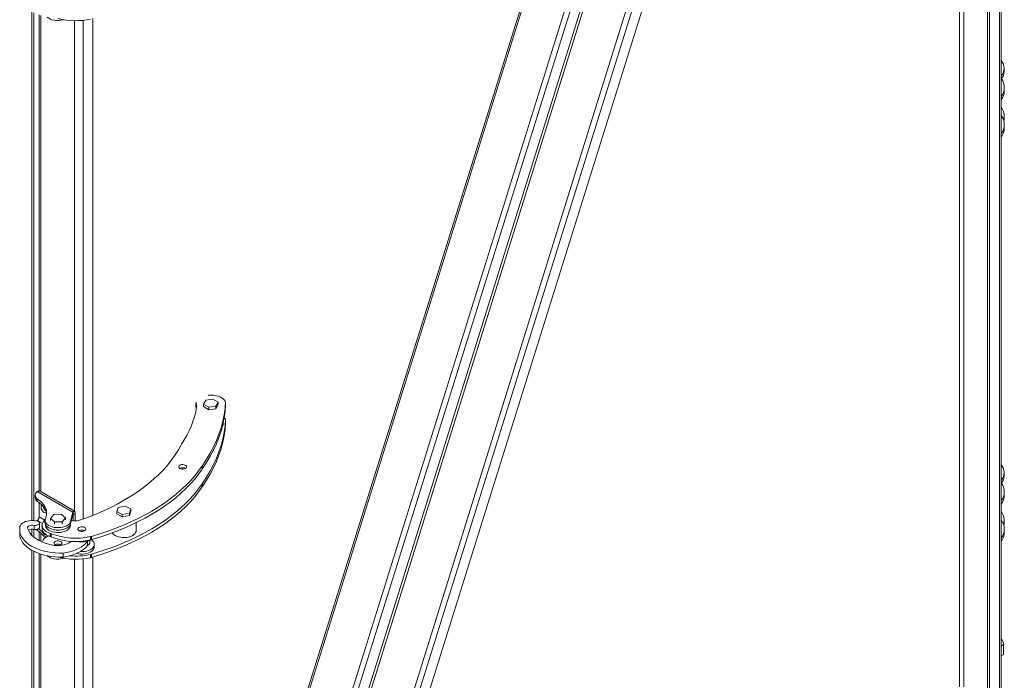
# Model space of a CAD drawing. Units: millimetres. Extents: x -64284 to -39433, y 63606 to 89802.
# Drawn here: x -40554 to -39560, y 86680 to 87347 of the extents above; entities that cross this region are included whole.
import ezdxf

# ---------------------------------------------------------------- set-up
doc = ezdxf.new("R2010")
doc.units = ezdxf.units.MM

msp = doc.modelspace()

# ---------------------------------------------------------------- linework, layer by layer
at = {"color": 8, "linetype": 'Continuous', "lineweight": 15}
for p, q in [((-39564.75, 88596.09), (-39564.75, 86666.01)), ((-40320.66, 86281.64), (-39622.25, 88518.19)), ((-40345.83, 86399.78), (-39685.25, 88515.18)), ((-39600.81, 88396.63), (-39600.81, 86673.76)), ((-39605.06, 88383.04), (-39605.06, 86673.76)), ((-40532.07, 87351.37), (-40532.07, 86870.62)), ((-40498.13, 87346.22), (-40498.13, 86850.89)), ((-40489.65, 87346.6), (-40489.65, 86842.99)), ((-40530.63, 86838.42), (-40535.81, 86841.41)), ((-40528.1, 86841.86), (-40533.78, 86845.14)), ((-40499.55, 86847.37), (-40499.81, 86847.52)), ((-40535.51, 86831.44), (-40535.51, 86832.9)), ((-40532.07, 86828.73), (-40532.07, 86820.31)), ((-40532.07, 86807.56), (-40532.07, 86326.81)), ((-40498.13, 86802.41), (-40498.13, 86307.08)), ((-40489.65, 86802.78), (-40489.65, 86299.17)), ((-39562.99, 86714.78), (-39560.51, 86716.22))]:
    msp.add_line(p, q, dxfattribs=at)
at = {"color": 7, "linetype": 'Continuous', "lineweight": 15}
for p, q in [((-39562.99, 86668.46), (-39562.99, 88594.67)), ((-39686.58, 88516.25), (-40346.99, 86401.38)), ((-40274.29, 86291.16), (-39587.38, 88490.91)), ((-40268.88, 86289.7), (-39581.96, 88489.46)), ((-40337.73, 86286.76), (-39650.81, 88486.51)), ((-40332.31, 86285.31), (-39645.39, 88485.06)), ((-40255.67, 86299.54), (-39574.45, 88481.05)), ((-39574.65, 88480.41), (-39574.65, 86660.29)), ((-40319.1, 86295.14), (-39637.88, 88476.66)), ((-39576.77, 88473.62), (-39576.77, 86661.52)), ((-40541.27, 86841.58), (-40541.27, 87355.34)), ((-40539.14, 86841.52), (-40539.14, 87354.21)), ((-40533.83, 87351.96), (-40533.83, 86871.35)), ((-40479.75, 87348.5), (-40479.75, 86846.75)), ((-39559.99, 87294.98), (-39559.99, 87298.25)), ((-39559.86, 87275.5), (-39559.86, 87278.77)), ((-39559.99, 87247.62), (-39559.99, 87250.89)), ((-39559.86, 87237.94), (-39559.86, 87241.21)), ((-40375.63, 86959.59), (-40375.63, 86956.33)), ((-40367.92, 86959.01), (-40365.81, 86963.17)), ((-40362.74, 86955.88), (-40367.92, 86959.01)), ((-40367.92, 86959.01), (-40367.92, 86956.56)), ((-40365.81, 86963.17), (-40358.52, 86964.2)), ((-40358.52, 86964.2), (-40353.34, 86961.06)), ((-40353.34, 86961.06), (-40355.45, 86956.9)), ((-40353.34, 86958.61), (-40355.45, 86954.45)), ((-40353.34, 86961.06), (-40353.34, 86958.61)), ((-40345.82, 86961.54), (-40346.27, 86962.05)), ((-40345.82, 86958.27), (-40345.82, 86961.54)), ((-40374.93, 86956.99), (-40374.96, 86956.41)), ((-40362.74, 86953.43), (-40367.92, 86956.56)), ((-40355.45, 86956.9), (-40362.74, 86955.88)), ((-40362.74, 86955.88), (-40362.74, 86953.43)), ((-40355.45, 86954.45), (-40362.74, 86953.43)), ((-40355.45, 86956.9), (-40355.45, 86954.45)), ((-40348.13, 86939.62), (-40348.13, 86940.59)), ((-40345.82, 86943.58), (-40346.27, 86944.09)), ((-40345.82, 86943.58), (-40345.82, 86940.31)), ((-40390.36, 86918.6), (-40390.48, 86918.03)), ((-40369.39, 86896.65), (-40369.06, 86897.19)), ((-40369.39, 86893.38), (-40369.39, 86896.65)), ((-40369.39, 86893.38), (-40369.06, 86893.93)), ((-40369.06, 86893.93), (-40369.06, 86897.19)), ((-39559.99, 86886.71), (-39559.99, 86889.98)), ((-40369.39, 86878.68), (-40369.06, 86879.23)), ((-40369.39, 86878.68), (-40369.39, 86875.42)), ((-40369.06, 86879.23), (-40369.06, 86875.96)), ((-40499.81, 86849.97), (-40535.81, 86870.75)), ((-40498.67, 86851.34), (-40532.9, 86871.1)), ((-40369.39, 86875.42), (-40369.06, 86875.96)), ((-39559.86, 86867.23), (-39559.86, 86870.5)), ((-40537.85, 86867.05), (-40537.85, 86864.6)), ((-40535.51, 86863.23), (-40536.17, 86863.67)), ((-40536.17, 86863.67), (-40536.17, 86861.22)), ((-40535.51, 86860.78), (-40536.17, 86861.22)), ((-40535.51, 86863.23), (-40535.51, 86860.78)), ((-40533.83, 86859.57), (-40533.83, 86844.57)), ((-40533.78, 86859.52), (-40533.78, 86845.14)), ((-40499.81, 86849.97), (-40502.5, 86839.54)), ((-40499.81, 86847.52), (-40499.81, 86849.97)), ((-40498.67, 86851.34), (-40499.31, 86850.23)), ((-40455.61, 86850.58), (-40454.12, 86854.82)), ((-40449.99, 86847.71), (-40455.61, 86850.58)), ((-40455.61, 86850.58), (-40455.61, 86848.13)), ((-40454.12, 86854.82), (-40447.01, 86856.2)), ((-40442.87, 86849.09), (-40449.99, 86847.71)), ((-40447.01, 86856.2), (-40441.38, 86853.33)), ((-40441.38, 86853.33), (-40442.87, 86849.09)), ((-40441.38, 86850.88), (-40442.87, 86846.64)), ((-40442.87, 86849.09), (-40442.87, 86846.64)), ((-40441.38, 86853.33), (-40441.38, 86850.88)), ((-40535.81, 86841.41), (-40536.18, 86841.08)), ((-40534.45, 86840.51), (-40535.59, 86840.94)), ((-40533.57, 86834.94), (-40533.57, 86839.02)), ((-40528.05, 86841.91), (-40528.05, 86839.46)), ((-40528.01, 86842.51), (-40527.8, 86843.07)), ((-40522.43, 86843.69), (-40519.08, 86847.57)), ((-40518.3, 86840.08), (-40522.43, 86843.69)), ((-40522.43, 86843.69), (-40522.43, 86841.65)), ((-40519.08, 86847.57), (-40511.58, 86847.83)), ((-40510.8, 86840.34), (-40518.3, 86840.08)), ((-40518.3, 86840.08), (-40518.3, 86838.04)), ((-40511.58, 86847.83), (-40507.45, 86844.21)), ((-40507.45, 86844.21), (-40510.8, 86840.34)), ((-40510.8, 86840.34), (-40510.8, 86838.3)), ((-40507.45, 86844.21), (-40507.45, 86842.17)), ((-40499.81, 86847.52), (-40502.5, 86837.09)), ((-40502.5, 86839.54), (-40502.5, 86837.09)), ((-40499.55, 86847.37), (-40497.42, 86848.59)), ((-40499.55, 86841.33), (-40499.55, 86847.37)), ((-40497.42, 86841.09), (-40497.42, 86848.59)), ((-40492.23, 86842.07), (-40493.09, 86841.78)), ((-40449.99, 86845.26), (-40455.61, 86848.13)), ((-40449.99, 86847.71), (-40449.99, 86845.26)), ((-40442.87, 86846.64), (-40449.99, 86845.26)), ((-40436, 86831.54), (-40436, 86839.44)), ((-39559.99, 86839.35), (-39559.99, 86842.62)), ((-40553.55, 86832.61), (-40553.55, 86828.53)), ((-40541.27, 86826.64), (-40541.27, 86832.86)), ((-40539.14, 86824.67), (-40539.14, 86832.68)), ((-40538.82, 86832.6), (-40538.82, 86836.68)), ((-40536.83, 86832.58), (-40536.17, 86831.88)), ((-40536.17, 86831.88), (-40536.17, 86832.7)), ((-40536.17, 86831.88), (-40535.51, 86831.44)), ((-40533.83, 86830.23), (-40533.83, 86821.18)), ((-40530.94, 86836.61), (-40530.94, 86833.34)), ((-40527.44, 86837.19), (-40527.44, 86836.61)), ((-40502.44, 86836.61), (-40502.44, 86837.3)), ((-39559.86, 86829.67), (-39559.86, 86832.94)), ((-40522.69, 86828.52), (-40521.79, 86828.27)), ((-40522.69, 86825.26), (-40522.69, 86828.52)), ((-40522.69, 86825.26), (-40521.79, 86825.01)), ((-40521.79, 86825.01), (-40521.79, 86828.27)), ((-40485.19, 86820.45), (-40484.37, 86820.97)), ((-40485.19, 86816.36), (-40485.19, 86820.45)), ((-40482.61, 86819.81), (-40482.61, 86821.7)), ((-40482.01, 86825.25), (-40481.12, 86825.52)), ((-40482.01, 86821.99), (-40482.01, 86825.25)), ((-40482.01, 86821.99), (-40481.12, 86822.25)), ((-40481.12, 86822.25), (-40481.12, 86825.52)), ((-40541.27, 86297.76), (-40541.27, 86811.52)), ((-40539.14, 86297.71), (-40539.14, 86810.39)), ((-40478.3, 86814.91), (-40478.3, 86817.36)), ((-40533.83, 86808.15), (-40533.83, 86327.53)), ((-40509.83, 86804.63), (-40509.83, 86808.71)), ((-40482.01, 86807.29), (-40481.12, 86807.55)), ((-40482.01, 86807.29), (-40482.01, 86804.02)), ((-40482.01, 86804.02), (-40481.12, 86804.29)), ((-40481.12, 86807.55), (-40481.12, 86804.29)), ((-40479.75, 86804.69), (-40479.75, 86302.94)), ((-39560.51, 86706.42), (-39560.51, 86716.22)), ((-39562.99, 86704.98), (-39560.51, 86706.42))]:
    msp.add_line(p, q, dxfattribs=at)
at = {"color": 7, "linetype": 'Continuous', "lineweight": 15, "flags": 128}
for points in [[(-40525.88, 87349.77), (-40525.73, 87349.64), (-40524.31, 87348.65), (-40522.62, 87347.81), (-40520.7, 87347.14), (-40518.62, 87346.68), (-40516.43, 87346.42), (-40514.19, 87346.39), (-40511.98, 87346.57), (-40509.86, 87346.97), (-40508.96, 87347.21)], [(-39560.35, 87244.91), (-39560.05, 87246.52), (-39559.99, 87247.62)], [(-40346.27, 86962.05), (-40347.12, 86963.33), (-40348.31, 86964.51), (-40349.8, 86965.57), (-40351.56, 86966.48), (-40353.55, 86967.22), (-40355.72, 86967.76), (-40358.01, 86968.11), (-40360.36, 86968.24), (-40362.72, 86968.16), (-40363.21, 86968.11)], [(-40369.06, 86897.19), (-40364.96, 86903.36), (-40361.25, 86909.61), (-40357.93, 86915.94), (-40355, 86922.32), (-40352.47, 86928.77), (-40350.33, 86935.26), (-40348.59, 86941.79), (-40347.26, 86948.35), (-40346.34, 86954.94), (-40345.82, 86961.54)], [(-40369.06, 86893.93), (-40364.96, 86900.1), (-40361.25, 86906.35), (-40357.93, 86912.67), (-40355, 86919.06), (-40352.47, 86925.5), (-40350.33, 86931.99), (-40348.59, 86938.52), (-40347.26, 86945.09), (-40346.34, 86951.67), (-40345.82, 86958.27)], [(-40375.63, 86956.33), (-40375.46, 86955.05), (-40375.28, 86954.47)], [(-40369.06, 86879.23), (-40364.96, 86885.4), (-40361.25, 86891.65), (-40357.93, 86897.97), (-40355, 86904.36), (-40352.47, 86910.8), (-40350.33, 86917.3), (-40348.59, 86923.83), (-40347.26, 86930.39), (-40346.34, 86936.98), (-40345.82, 86943.58)], [(-40369.06, 86875.96), (-40364.96, 86882.13), (-40361.25, 86888.38), (-40357.93, 86894.71), (-40355, 86901.09), (-40352.47, 86907.54), (-40350.33, 86914.03), (-40348.59, 86920.56), (-40347.26, 86927.12), (-40346.34, 86933.71), (-40345.82, 86940.31)], [(-40346.27, 86944.09), (-40347.12, 86945.36), (-40347.2, 86945.46)], [(-40390.48, 86918.03), (-40393.37, 86912.83), (-40396.62, 86907.71), (-40400.23, 86902.67), (-40404.2, 86897.71), (-40408.51, 86892.86), (-40413.17, 86888.11), (-40418.16, 86883.48), (-40423.47, 86878.96), (-40429.1, 86874.58), (-40435.03, 86870.33), (-40441.26, 86866.23), (-40447.78, 86862.28), (-40454.57, 86858.48), (-40461.62, 86854.85), (-40468.93, 86851.38), (-40476.47, 86848.1), (-40484.24, 86844.99), (-40492.23, 86842.07)], [(-40481.12, 86825.52), (-40472.76, 86828.07), (-40464.59, 86830.81), (-40456.63, 86833.75), (-40448.88, 86836.87), (-40441.35, 86840.17), (-40434.07, 86843.65), (-40427.04, 86847.3), (-40420.27, 86851.11), (-40413.78, 86855.07), (-40407.57, 86859.19), (-40401.67, 86863.45), (-40396.07, 86867.85), (-40390.78, 86872.37), (-40385.82, 86877.02), (-40381.2, 86881.77), (-40376.91, 86886.64), (-40372.97, 86891.6), (-40369.39, 86896.65)], [(-40481.12, 86822.25), (-40472.76, 86824.8), (-40464.59, 86827.55), (-40456.63, 86830.48), (-40448.88, 86833.61), (-40441.35, 86836.91), (-40434.07, 86840.39), (-40427.04, 86844.03), (-40420.27, 86847.84), (-40413.78, 86851.81), (-40407.57, 86855.93), (-40401.67, 86860.18), (-40396.07, 86864.58), (-40390.78, 86869.1), (-40385.82, 86873.75), (-40381.2, 86878.51), (-40376.91, 86883.37), (-40372.97, 86888.33), (-40369.39, 86893.38)], [(-40391.91, 86894.09), (-40390.95, 86893.68), (-40389.82, 86893.46), (-40388.63, 86893.43), (-40387.48, 86893.61), (-40386.47, 86893.98), (-40385.69, 86894.5), (-40385.22, 86895.13), (-40385.08, 86895.81), (-40385.3, 86896.49), (-40385.86, 86897.1), (-40386.7, 86897.58), (-40387.76, 86897.91), (-40388.93, 86898.03), (-40390.11, 86897.96), (-40391.21, 86897.68), (-40392.11, 86897.23), (-40392.75, 86896.65), (-40393.05, 86895.98), (-40393.01, 86895.3), (-40392.62, 86894.65), (-40391.91, 86894.09)], [(-40481.12, 86807.55), (-40472.76, 86810.1), (-40464.59, 86812.85), (-40456.63, 86815.79), (-40448.88, 86818.91), (-40441.35, 86822.21), (-40434.07, 86825.69), (-40427.04, 86829.33), (-40420.27, 86833.14), (-40413.78, 86837.11), (-40407.57, 86841.23), (-40401.67, 86845.49), (-40396.07, 86849.88), (-40390.78, 86854.41), (-40385.82, 86859.05), (-40381.2, 86863.81), (-40376.91, 86868.67), (-40372.97, 86873.63), (-40369.39, 86878.68)], [(-40533.63, 86871.35), (-40533.2, 86871.24), (-40532.9, 86871.1)], [(-40481.12, 86804.29), (-40472.76, 86806.84), (-40464.59, 86809.58), (-40456.63, 86812.52), (-40448.88, 86815.64), (-40441.35, 86818.94), (-40434.07, 86822.42), (-40427.04, 86826.07), (-40420.27, 86829.88), (-40413.78, 86833.84), (-40407.57, 86837.96), (-40401.67, 86842.22), (-40396.07, 86846.62), (-40390.78, 86851.14), (-40385.82, 86855.79), (-40381.2, 86860.54), (-40376.91, 86865.41), (-40372.97, 86870.37), (-40369.39, 86875.42)], [(-40527.8, 86843.07), (-40526.97, 86845.17), (-40526.5, 86847.3), (-40526.39, 86849.45), (-40526.65, 86851.59), (-40527.28, 86853.71), (-40528.26, 86855.78), (-40529.59, 86857.79), (-40531.25, 86859.72), (-40533.23, 86861.53), (-40535.51, 86863.23)], [(-40526.44, 86847.76), (-40526.65, 86849.14), (-40527.28, 86851.26), (-40528.26, 86853.33), (-40529.59, 86855.34), (-40531.25, 86857.27), (-40533.23, 86859.09), (-40535.51, 86860.78)], [(-40531.13, 86857.14), (-40531.23, 86857.07), (-40531.72, 86856.47), (-40531.98, 86855.62), (-40531.98, 86854.57), (-40531.72, 86853.42), (-40531.23, 86852.26), (-40530.55, 86851.18), (-40529.72, 86850.27), (-40528.83, 86849.6)], [(-40535.59, 86840.94), (-40537.57, 86841.34), (-40539.64, 86841.56), (-40541.75, 86841.57), (-40543.83, 86841.37), (-40545.82, 86840.99), (-40547.68, 86840.41), (-40549.34, 86839.67), (-40550.77, 86838.78), (-40551.93, 86837.76), (-40552.77, 86836.65), (-40553.29, 86835.47), (-40553.46, 86834.26)], [(-40538.82, 86836.68), (-40537.53, 86836.61), (-40536.26, 86836.76), (-40535.13, 86837.14), (-40534.26, 86837.69), (-40533.72, 86838.37), (-40533.57, 86839.12), (-40533.82, 86839.85), (-40534.45, 86840.51)], [(-40528.1, 86841.86), (-40528.4, 86841.6), (-40529.53, 86840.39), (-40530.34, 86839.1), (-40530.81, 86837.75), (-40530.93, 86836.38), (-40530.7, 86835.02), (-40530.12, 86833.69), (-40529.2, 86832.42), (-40527.97, 86831.25), (-40526.45, 86830.19), (-40524.68, 86829.28), (-40522.69, 86828.52)], [(-40502.5, 86837.09), (-40503.38, 86835.9), (-40504.59, 86834.82), (-40506.11, 86833.87), (-40507.88, 86833.09), (-40509.86, 86832.49), (-40511.98, 86832.09), (-40514.19, 86831.91), (-40516.43, 86831.95), (-40518.62, 86832.2), (-40520.7, 86832.67), (-40522.62, 86833.33), (-40524.31, 86834.17), (-40525.73, 86835.17), (-40526.84, 86836.29), (-40527.6, 86837.5), (-40528, 86838.77), (-40528.05, 86839.46)], [(-40502.5, 86839.54), (-40503.38, 86838.35), (-40504.59, 86837.27), (-40506.11, 86836.32), (-40507.88, 86835.54), (-40509.86, 86834.94), (-40511.98, 86834.54), (-40514.19, 86834.36), (-40516.43, 86834.4), (-40518.62, 86834.65), (-40520.7, 86835.12), (-40522.62, 86835.78), (-40524.31, 86836.62), (-40525.73, 86837.61), (-40526.84, 86838.73), (-40527.6, 86839.95), (-40528, 86841.22), (-40528.01, 86842.51)], [(-39560.35, 86836.64), (-39560.05, 86838.25), (-39559.99, 86839.35)], [(-40553.46, 86834.26), (-40553.54, 86832.01), (-40553.26, 86829.76), (-40552.61, 86827.54), (-40551.61, 86825.36), (-40550.25, 86823.25), (-40548.56, 86821.22), (-40546.54, 86819.29), (-40544.22, 86817.48), (-40541.62, 86815.81), (-40538.75, 86814.28), (-40535.65, 86812.91), (-40532.34, 86811.72), (-40528.85, 86810.72), (-40525.21, 86809.9), (-40521.45, 86809.29), (-40517.62, 86808.89), (-40513.73, 86808.69), (-40509.83, 86808.71)], [(-40545.21, 86833.13), (-40545.57, 86833.93), (-40545.51, 86834.75), (-40545.02, 86835.53), (-40544.15, 86836.18), (-40542.98, 86836.66), (-40541.62, 86836.92), (-40540.19, 86836.92), (-40538.82, 86836.68)], [(-40518.32, 86816.33), (-40521.95, 86816.99), (-40525.44, 86817.86), (-40528.75, 86818.94), (-40531.86, 86820.21), (-40534.71, 86821.66), (-40537.29, 86823.27), (-40539.57, 86825.03), (-40541.52, 86826.92), (-40543.12, 86828.91), (-40544.35, 86830.99), (-40545.21, 86833.13)], [(-40538.82, 86832.6), (-40537.53, 86832.52), (-40536.26, 86832.68), (-40535.13, 86833.05), (-40534.26, 86833.61), (-40533.72, 86834.29), (-40533.57, 86834.94)], [(-40530.94, 86833.34), (-40530.93, 86833.12), (-40530.7, 86831.75), (-40530.12, 86830.42), (-40529.2, 86829.15), (-40527.97, 86827.98), (-40526.45, 86826.92), (-40524.68, 86826.01), (-40522.69, 86825.26)], [(-40502.44, 86836.61), (-40502.58, 86835.54), (-40503.07, 86834.35), (-40503.9, 86833.22), (-40505.05, 86832.19), (-40506.49, 86831.29), (-40508.17, 86830.54), (-40510.04, 86829.97), (-40512.05, 86829.59), (-40514.15, 86829.41), (-40516.27, 86829.43), (-40518.35, 86829.66), (-40520.33, 86830.1), (-40522.16, 86830.72), (-40523.78, 86831.5)], [(-40493.62, 86831.24), (-40492.66, 86830.83), (-40491.54, 86830.6), (-40490.35, 86830.58), (-40489.2, 86830.75), (-40488.19, 86831.12), (-40487.41, 86831.64), (-40486.93, 86832.27), (-40486.8, 86832.96), (-40487.02, 86833.63), (-40487.58, 86834.24), (-40488.42, 86834.73), (-40489.47, 86835.05), (-40490.65, 86835.18), (-40491.83, 86835.1), (-40492.92, 86834.83), (-40493.83, 86834.38), (-40494.46, 86833.79), (-40494.77, 86833.13), (-40494.73, 86832.44), (-40494.33, 86831.79), (-40493.62, 86831.24)], [(-40457.34, 86826.44), (-40455.72, 86825.65), (-40453.89, 86825.03), (-40451.9, 86824.6), (-40449.82, 86824.37), (-40447.7, 86824.34), (-40445.61, 86824.52), (-40443.59, 86824.9), (-40441.72, 86825.48), (-40440.04, 86826.23), (-40438.61, 86827.13), (-40437.46, 86828.16), (-40436.63, 86829.28), (-40436.14, 86830.47), (-40436, 86831.54)], [(-40553.55, 86828.53), (-40553.54, 86827.92), (-40553.26, 86825.68), (-40552.61, 86823.46), (-40551.61, 86821.28), (-40550.25, 86819.17), (-40548.56, 86817.14), (-40546.54, 86815.21), (-40544.22, 86813.4), (-40541.62, 86811.72), (-40538.75, 86810.2), (-40535.65, 86808.83), (-40532.34, 86807.64), (-40528.85, 86806.63), (-40525.21, 86805.82), (-40521.45, 86805.21), (-40517.62, 86804.81), (-40513.73, 86804.61), (-40509.83, 86804.63)], [(-40524.63, 86825.99), (-40525.28, 86825.69), (-40526.97, 86824.73), (-40528.4, 86823.63), (-40529.53, 86822.43), (-40530.34, 86821.14), (-40530.81, 86819.79), (-40530.82, 86819.76)], [(-40517.77, 86817.01), (-40516.81, 86816.6), (-40515.69, 86816.37), (-40514.5, 86816.35), (-40513.34, 86816.53), (-40512.33, 86816.89), (-40511.56, 86817.41), (-40511.08, 86818.05), (-40510.95, 86818.73), (-40511.17, 86819.41), (-40511.73, 86820.01), (-40512.57, 86820.5), (-40513.62, 86820.82), (-40514.79, 86820.95), (-40515.98, 86820.87), (-40517.07, 86820.6), (-40517.98, 86820.15), (-40518.61, 86819.57), (-40518.92, 86818.9), (-40518.87, 86818.21), (-40518.48, 86817.56), (-40517.77, 86817.01)], [(-40501.41, 86820.49), (-40501.9, 86820.11), (-40503.68, 86818.98), (-40505.73, 86818.02), (-40508.01, 86817.24), (-40510.47, 86816.68), (-40513.05, 86816.33), (-40515.68, 86816.21), (-40518.32, 86816.33)], [(-40509.83, 86808.71), (-40506.28, 86809.28), (-40502.86, 86810.07), (-40499.6, 86811.05), (-40496.53, 86812.23), (-40493.69, 86813.58), (-40491.11, 86815.09), (-40488.82, 86816.76), (-40486.84, 86818.55), (-40485.19, 86820.45)], [(-40502.02, 86820.53), (-40502.29, 86820.19), (-40502.7, 86819.56)], [(-40492.42, 86810.2), (-40492.12, 86810.18), (-40490, 86810.16), (-40487.9, 86810.34), (-40485.89, 86810.72), (-40484.02, 86811.29), (-40482.34, 86812.04), (-40480.91, 86812.94), (-40479.76, 86813.97), (-40478.92, 86815.1), (-40478.43, 86816.29), (-40478.3, 86817.51), (-40478.52, 86818.73), (-40479.1, 86819.9), (-40480.01, 86821.01), (-40481.24, 86822.01), (-40481.45, 86822.15)], [(-40509.83, 86804.63), (-40506.28, 86805.2), (-40502.86, 86805.98), (-40499.6, 86806.97), (-40496.53, 86808.14), (-40493.69, 86809.5), (-40491.11, 86811.01), (-40488.82, 86812.67), (-40486.84, 86814.46), (-40485.19, 86816.36)], [(-40496.04, 86808.36), (-40494.2, 86807.96), (-40492.12, 86807.73), (-40490, 86807.71), (-40487.9, 86807.89), (-40485.89, 86808.27), (-40484.02, 86808.84), (-40482.34, 86809.59), (-40480.91, 86810.49), (-40479.76, 86811.52), (-40478.92, 86812.65), (-40478.43, 86813.84), (-40478.3, 86814.91)], [(-40525.88, 86805.96), (-40525.73, 86805.83), (-40524.31, 86804.83), (-40522.62, 86803.99), (-40520.7, 86803.33), (-40518.62, 86802.86), (-40516.43, 86802.61), (-40514.19, 86802.57), (-40511.98, 86802.75), (-40509.86, 86803.15), (-40508.96, 86803.39)]]:
    msp.add_lwpolyline(points, dxfattribs=at)
at = {"color": 7, "linetype": 'Continuous', "lineweight": 15}
for centre, radius, start, end in [((-40497.07, 87416.27), 70.07, 255.41862, 282.41295), ((-39571.42, 87298.25), 11.36, 317.88642, 42.11389), ((-39572.08, 87295.34), 12.09, 318.69026, 358.27791), ((-39575.14, 87278.76), 15.24, 322.8267, 35.69326), ((-39575.59, 87275.7), 15.73, 323.20889, 359.26607), ((-39571.36, 87250.91), 11.3, 337.61939, 42.25858), ((-39575.28, 87241.21), 15.36, 323.11609, 36.88391), ((-39575.74, 87238.19), 15.88, 323.38905, 359.0859), ((-40370.42, 86959.58), 5.2, 163.2891, 209.88073), ((-40465.13, 86971.09), 91.36, 324.93271, 350.75433), ((-40352.86, 86939.72), 4.73, 325.81348, 358.86417), ((-40389.08, 86888.78), 6.01, 61.95064, 118.04936), ((-39571.42, 86889.98), 11.36, 317.88642, 42.11389), ((-39572.08, 86887.07), 12.09, 318.69026, 358.27791), ((-39575.14, 86870.49), 15.24, 322.8267, 35.69326), ((-40533.43, 86867.08), 4.37, 122.88886, 231.19847), ((-40533.21, 86864.8), 4.64, 182.42368, 230.38896), ((-39575.59, 86867.43), 15.73, 323.20889, 359.26607), ((-40522.77, 86856.77), 7.15, 188.87502, 231.21833), ((-40527.5, 86851.45), 2.27, 234.19616, 290.76311), ((-40500.43, 86848.89), 3.02, 354.37769, 54.30256), ((-39571.36, 86842.64), 11.3, 337.61939, 42.25858), ((-40538.35, 86845.34), 4.57, 321.51933, 357.44402), ((-40497.1, 86852.88), 11.81, 249.28668, 289.88831), ((-40501.45, 86847.43), 1.91, 357.97292, 27.98186), ((-39575.28, 86832.94), 15.36, 323.11609, 36.88391), ((-40540.84, 86825.94), 6.96, 73.09127, 123.6437), ((-40547.15, 86812.87), 21.92, 30.02636, 57.93891), ((-40546.12, 86816.29), 20.51, 23.55467, 56.03853), ((-40521.32, 86837.14), 6.15, 184.94487, 246.3754), ((-40514.94, 86852.16), 20.33, 251.32476, 288.67524), ((-40490.8, 86825.93), 6.01, 61.95084, 118.04916), ((-40453.54, 86833.55), 8.06, 213.42082, 241.88859), ((-39575.74, 86829.92), 15.88, 323.38905, 359.0859), ((-40496.98, 86891.4), 67.83, 248.55039, 282.75889), ((-40496.98, 86888.14), 67.83, 248.55039, 282.75889), ((-40490.82, 86839.29), 19.39, 257.10781, 296.63966), ((-40486.79, 86820.25), 4.2, 292.39087, 353.93017), ((-40514.94, 86811.7), 6.01, 61.9522, 118.0478), ((-40497.07, 86872.46), 70.07, 255.41862, 282.41295), ((-40497.1, 86876.49), 70.83, 265.12235, 282.30277), ((-39569.77, 86715.78), 9.28, 2.69625, 43.03016)]:
    msp.add_arc(centre, radius, start, end, dxfattribs=at)
for points, knots in [([(-40535.81, 86870.75), (-40535.4, 86870.99), (-40534.66, 86871.41), (-40533.95, 86871.37), (-40533.63, 86871.35)], [0, 0, 0, 0, 0.5557691, 1, 1, 1, 1]), ([(-40498.67, 86851.34), (-40498.8, 86851.32), (-40499.06, 86851.28), (-40499.56, 86850.41), (-40499.81, 86849.97)], [0, 0, 0, 0, 0.500009, 1, 1, 1, 1]), ([(-40499.81, 86847.95), (-40499.8, 86848.19), (-40499.77, 86848.71), (-40499.63, 86849.37), (-40499.45, 86849.95), (-40499.36, 86850.13), (-40499.31, 86850.23)], [0, 0, 0, 0, 0.195168, 0.424763, 0.692045, 1, 1, 1, 1]), ([(-40534.77, 86842.5), (-40534.97, 86842.26), (-40535.33, 86841.84), (-40535.66, 86841.54), (-40535.81, 86841.41)], [0, 0, 0, 0, 0.555952, 1, 1, 1, 1])]:
    msp.add_open_spline(points, degree=3, knots=knots, dxfattribs=at)

doc.saveas('drawing.dxf')
